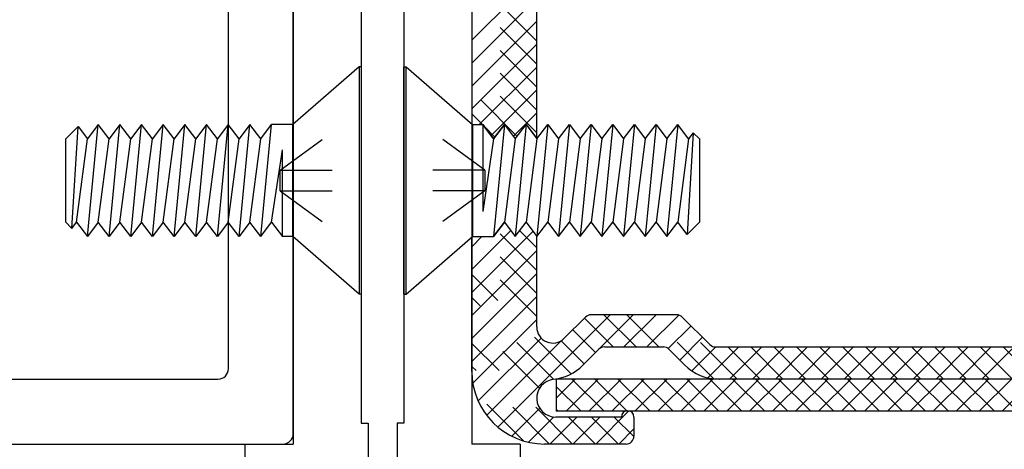
# Model space of a CAD drawing. Extents: x 289.4 to 342.7, y -10.7 to 60.7.
# Drawn here: x 293.2 to 295.1, y 45.2 to 46 of the extents above; entities that cross this region are included whole.
import ezdxf

# ---------------------------------------------------------------- set-up
doc = ezdxf.new("R2010")
doc.units = 0
doc.header["$MEASUREMENT"] = 0
doc.linetypes.add('DASHED', pattern=[0.2, 0.1, -0.1])
doc.layers.get('0').update_dxf_attribs({"linetype": 'CONTINUOUS'})
doc.layers.add('CK_LEVEL_1', color=7, linetype='CONTINUOUS')
doc.dimstyles.new('DIMSTYLE1', dxfattribs={"dimtxt": 0.125, "dimasz": 0.125, "dimexe": 0.125, "dimexo": 0.0625, "dimgap": 0.09, "dimtad": 0, "dimtih": 1, "dimtoh": 1, "dimdec": 4, "dimzin": 0, "dimdsep": 46, "dimtxsty": 'Standard', "dimcen": 0.09, "dimadec": 0, "dimazin": 0, "dimtfac": 1, "dimtdec": 4, "dimtofl": 0, "dimtmove": 2, "dimatfit": 3, "dimfxl": 1, "dimtolj": 1, "dimtzin": 0, "dimarcsym": 0})

# ---------------------------------------------------------------- blocks, each defined once
blk = doc.blocks.new('CKCOLL77010')
at = {"layer": 'CK_LEVEL_1', "color": 6, "linetype": 'Continuous'}
blk.add_line((58.6468, 34.4169), (58.6668, 34.4169), dxfattribs=at)
blk = doc.blocks.new('CKCOLL77011')
at = {"layer": 'CK_LEVEL_1', "color": 6, "linetype": 'Continuous'}
blk.add_line((58.6468, 34.2009), (58.6876, 34.2009), dxfattribs=at)
blk = doc.blocks.new('CKCOLL77012')
at = {"layer": 'CK_LEVEL_1', "color": 6, "linetype": 'Continuous'}
blk.add_line((59.0838, 34.3891), (59.0719, 34.401), dxfattribs=at)
blk = doc.blocks.new('CKCOLL77013')
at = {"layer": 'CK_LEVEL_1', "color": 6, "linetype": 'Continuous'}
blk.add_line((59.0838, 34.2287), (59.06, 34.2049), dxfattribs=at)
blk = doc.blocks.new('CKCOLL77014')
at = {"layer": 'CK_LEVEL_1', "color": 6, "linetype": 'Continuous'}
blk.add_line((59.0719, 34.401), (59.0629, 34.3891), dxfattribs=at)
blk = doc.blocks.new('CKCOLL77015')
at = {"layer": 'CK_LEVEL_1', "color": 6, "linetype": 'Continuous'}
blk.add_line((59.06, 34.2049), (59.0421, 34.2287), dxfattribs=at)
blk = doc.blocks.new('CKCOLL77016')
at = {"layer": 'CK_LEVEL_1', "color": 6, "linetype": 'Continuous'}
blk.add_line((59.0629, 34.3891), (59.0421, 34.4169), dxfattribs=at)
blk = doc.blocks.new('CKCOLL77017')
at = {"layer": 'CK_LEVEL_1', "color": 6, "linetype": 'Continuous'}
blk.add_line((59.0719, 34.401), (59.06, 34.2049), dxfattribs=at)
blk = doc.blocks.new('CKCOLL77018')
at = {"layer": 'CK_LEVEL_1', "color": 6, "linetype": 'Continuous'}
blk.add_line((59.0629, 34.3891), (59.0421, 34.2287), dxfattribs=at)
blk = doc.blocks.new('CKCOLL77019')
at = {"layer": 'CK_LEVEL_1', "color": 6, "linetype": 'Continuous'}
blk.add_line((58.7085, 34.2287), (58.6876, 34.2009), dxfattribs=at)
blk = doc.blocks.new('CKCOLL77020')
at = {"layer": 'CK_LEVEL_1', "color": 6, "linetype": 'Continuous'}
blk.add_line((58.7085, 34.4169), (58.6876, 34.3891), dxfattribs=at)
blk = doc.blocks.new('CKCOLL77021')
at = {"layer": 'CK_LEVEL_1', "color": 6, "linetype": 'Continuous'}
blk.add_line((58.6876, 34.3891), (58.6668, 34.4169), dxfattribs=at)
blk = doc.blocks.new('CKCOLL77022')
at = {"layer": 'CK_LEVEL_1', "color": 6, "linetype": 'Continuous'}
blk.add_line((58.7085, 34.4169), (58.6876, 34.2009), dxfattribs=at)
blk = doc.blocks.new('CKCOLL77023')
at = {"layer": 'CK_LEVEL_1', "color": 6, "linetype": 'Continuous'}
blk.add_line((58.6876, 34.3891), (58.6668, 34.2495), dxfattribs=at)
blk = doc.blocks.new('CKCOLL77024')
at = {"layer": 'CK_LEVEL_1', "color": 6, "linetype": 'Continuous'}
blk.add_line((58.6668, 34.4169), (58.6668, 34.2495), dxfattribs=at)
blk = doc.blocks.new('CKCOLL77025')
at = {"layer": 'CK_LEVEL_1', "color": 6, "linetype": 'Continuous'}
blk.add_line((58.7085, 34.2287), (58.7293, 34.2009), dxfattribs=at)
blk = doc.blocks.new('CKCOLL77026')
at = {"layer": 'CK_LEVEL_1', "color": 6, "linetype": 'Continuous'}
blk.add_line((58.7293, 34.2009), (58.7502, 34.2287), dxfattribs=at)
blk = doc.blocks.new('CKCOLL77027')
at = {"layer": 'CK_LEVEL_1', "color": 6, "linetype": 'Continuous'}
blk.add_line((58.7085, 34.4169), (58.7293, 34.3891), dxfattribs=at)
blk = doc.blocks.new('CKCOLL77028')
at = {"layer": 'CK_LEVEL_1', "color": 6, "linetype": 'Continuous'}
blk.add_line((58.7293, 34.3891), (58.7502, 34.4169), dxfattribs=at)
blk = doc.blocks.new('CKCOLL77029')
at = {"layer": 'CK_LEVEL_1', "color": 6, "linetype": 'Continuous'}
blk.add_line((58.7502, 34.4169), (58.7293, 34.2009), dxfattribs=at)
blk = doc.blocks.new('CKCOLL77030')
at = {"layer": 'CK_LEVEL_1', "color": 6, "linetype": 'Continuous'}
blk.add_line((58.7293, 34.3891), (58.7085, 34.2287), dxfattribs=at)
blk = doc.blocks.new('CKCOLL77031')
at = {"layer": 'CK_LEVEL_1', "color": 6, "linetype": 'Continuous'}
blk.add_line((58.7502, 34.2287), (58.771, 34.2009), dxfattribs=at)
blk = doc.blocks.new('CKCOLL77032')
at = {"layer": 'CK_LEVEL_1', "color": 6, "linetype": 'Continuous'}
blk.add_line((58.771, 34.2009), (58.7919, 34.2287), dxfattribs=at)
blk = doc.blocks.new('CKCOLL77033')
at = {"layer": 'CK_LEVEL_1', "color": 6, "linetype": 'Continuous'}
blk.add_line((58.7502, 34.4169), (58.771, 34.3891), dxfattribs=at)
blk = doc.blocks.new('CKCOLL77034')
at = {"layer": 'CK_LEVEL_1', "color": 6, "linetype": 'Continuous'}
blk.add_line((58.771, 34.3891), (58.7919, 34.4169), dxfattribs=at)
blk = doc.blocks.new('CKCOLL77035')
at = {"layer": 'CK_LEVEL_1', "color": 6, "linetype": 'Continuous'}
blk.add_line((58.7919, 34.4169), (58.771, 34.2009), dxfattribs=at)
blk = doc.blocks.new('CKCOLL77036')
at = {"layer": 'CK_LEVEL_1', "color": 6, "linetype": 'Continuous'}
blk.add_line((58.771, 34.3891), (58.7502, 34.2287), dxfattribs=at)
blk = doc.blocks.new('CKCOLL77037')
at = {"layer": 'CK_LEVEL_1', "color": 6, "linetype": 'Continuous'}
blk.add_line((58.7919, 34.2287), (58.8127, 34.2009), dxfattribs=at)
blk = doc.blocks.new('CKCOLL77038')
at = {"layer": 'CK_LEVEL_1', "color": 6, "linetype": 'Continuous'}
blk.add_line((58.8127, 34.2009), (58.8336, 34.2287), dxfattribs=at)
blk = doc.blocks.new('CKCOLL77039')
at = {"layer": 'CK_LEVEL_1', "color": 6, "linetype": 'Continuous'}
blk.add_line((58.7919, 34.4169), (58.8127, 34.3891), dxfattribs=at)
blk = doc.blocks.new('CKCOLL77040')
at = {"layer": 'CK_LEVEL_1', "color": 6, "linetype": 'Continuous'}
blk.add_line((58.8127, 34.3891), (58.8336, 34.4169), dxfattribs=at)
blk = doc.blocks.new('CKCOLL77041')
at = {"layer": 'CK_LEVEL_1', "color": 6, "linetype": 'Continuous'}
blk.add_line((58.8336, 34.4169), (58.8127, 34.2009), dxfattribs=at)
blk = doc.blocks.new('CKCOLL77042')
at = {"layer": 'CK_LEVEL_1', "color": 6, "linetype": 'Continuous'}
blk.add_line((58.8127, 34.3891), (58.7919, 34.2287), dxfattribs=at)
blk = doc.blocks.new('CKCOLL77043')
at = {"layer": 'CK_LEVEL_1', "color": 6, "linetype": 'Continuous'}
blk.add_line((58.8336, 34.2287), (58.8544, 34.2009), dxfattribs=at)
blk = doc.blocks.new('CKCOLL77044')
at = {"layer": 'CK_LEVEL_1', "color": 6, "linetype": 'Continuous'}
blk.add_line((58.8544, 34.2009), (58.8753, 34.2287), dxfattribs=at)
blk = doc.blocks.new('CKCOLL77045')
at = {"layer": 'CK_LEVEL_1', "color": 6, "linetype": 'Continuous'}
blk.add_line((58.8336, 34.4169), (58.8544, 34.3891), dxfattribs=at)
blk = doc.blocks.new('CKCOLL77046')
at = {"layer": 'CK_LEVEL_1', "color": 6, "linetype": 'Continuous'}
blk.add_line((58.8544, 34.3891), (58.8753, 34.4169), dxfattribs=at)
blk = doc.blocks.new('CKCOLL77047')
at = {"layer": 'CK_LEVEL_1', "color": 6, "linetype": 'Continuous'}
blk.add_line((58.8753, 34.4169), (58.8544, 34.2009), dxfattribs=at)
blk = doc.blocks.new('CKCOLL77048')
at = {"layer": 'CK_LEVEL_1', "color": 6, "linetype": 'Continuous'}
blk.add_line((58.8544, 34.3891), (58.8336, 34.2287), dxfattribs=at)
blk = doc.blocks.new('CKCOLL77049')
at = {"layer": 'CK_LEVEL_1', "color": 6, "linetype": 'Continuous'}
blk.add_line((58.8753, 34.2287), (58.8961, 34.2009), dxfattribs=at)
blk = doc.blocks.new('CKCOLL77050')
at = {"layer": 'CK_LEVEL_1', "color": 6, "linetype": 'Continuous'}
blk.add_line((58.8961, 34.2009), (58.917, 34.2287), dxfattribs=at)
blk = doc.blocks.new('CKCOLL77051')
at = {"layer": 'CK_LEVEL_1', "color": 6, "linetype": 'Continuous'}
blk.add_line((58.8753, 34.4169), (58.8961, 34.3891), dxfattribs=at)
blk = doc.blocks.new('CKCOLL77052')
at = {"layer": 'CK_LEVEL_1', "color": 6, "linetype": 'Continuous'}
blk.add_line((58.8961, 34.3891), (58.917, 34.4169), dxfattribs=at)
blk = doc.blocks.new('CKCOLL77053')
at = {"layer": 'CK_LEVEL_1', "color": 6, "linetype": 'Continuous'}
blk.add_line((58.917, 34.4169), (58.8961, 34.2009), dxfattribs=at)
blk = doc.blocks.new('CKCOLL77054')
at = {"layer": 'CK_LEVEL_1', "color": 6, "linetype": 'Continuous'}
blk.add_line((58.8961, 34.3891), (58.8753, 34.2287), dxfattribs=at)
blk = doc.blocks.new('CKCOLL77055')
at = {"layer": 'CK_LEVEL_1', "color": 6, "linetype": 'Continuous'}
blk.add_line((58.917, 34.2287), (58.9378, 34.2009), dxfattribs=at)
blk = doc.blocks.new('CKCOLL77056')
at = {"layer": 'CK_LEVEL_1', "color": 6, "linetype": 'Continuous'}
blk.add_line((58.9378, 34.2009), (58.9587, 34.2287), dxfattribs=at)
blk = doc.blocks.new('CKCOLL77057')
at = {"layer": 'CK_LEVEL_1', "color": 6, "linetype": 'Continuous'}
blk.add_line((58.917, 34.4169), (58.9378, 34.3891), dxfattribs=at)
blk = doc.blocks.new('CKCOLL77058')
at = {"layer": 'CK_LEVEL_1', "color": 6, "linetype": 'Continuous'}
blk.add_line((58.9378, 34.3891), (58.9587, 34.4169), dxfattribs=at)
blk = doc.blocks.new('CKCOLL77059')
at = {"layer": 'CK_LEVEL_1', "color": 6, "linetype": 'Continuous'}
blk.add_line((58.9587, 34.4169), (58.9378, 34.2009), dxfattribs=at)
blk = doc.blocks.new('CKCOLL77060')
at = {"layer": 'CK_LEVEL_1', "color": 6, "linetype": 'Continuous'}
blk.add_line((58.9378, 34.3891), (58.917, 34.2287), dxfattribs=at)
blk = doc.blocks.new('CKCOLL77061')
at = {"layer": 'CK_LEVEL_1', "color": 6, "linetype": 'Continuous'}
blk.add_line((58.9587, 34.2287), (58.9795, 34.2009), dxfattribs=at)
blk = doc.blocks.new('CKCOLL77062')
at = {"layer": 'CK_LEVEL_1', "color": 6, "linetype": 'Continuous'}
blk.add_line((58.9795, 34.2009), (59.0004, 34.2287), dxfattribs=at)
blk = doc.blocks.new('CKCOLL77063')
at = {"layer": 'CK_LEVEL_1', "color": 6, "linetype": 'Continuous'}
blk.add_line((58.9587, 34.4169), (58.9795, 34.3891), dxfattribs=at)
blk = doc.blocks.new('CKCOLL77064')
at = {"layer": 'CK_LEVEL_1', "color": 6, "linetype": 'Continuous'}
blk.add_line((58.9795, 34.3891), (59.0004, 34.4169), dxfattribs=at)
blk = doc.blocks.new('CKCOLL77065')
at = {"layer": 'CK_LEVEL_1', "color": 6, "linetype": 'Continuous'}
blk.add_line((59.0004, 34.4169), (58.9795, 34.2009), dxfattribs=at)
blk = doc.blocks.new('CKCOLL77066')
at = {"layer": 'CK_LEVEL_1', "color": 6, "linetype": 'Continuous'}
blk.add_line((58.9795, 34.3891), (58.9587, 34.2287), dxfattribs=at)
blk = doc.blocks.new('CKCOLL77067')
at = {"layer": 'CK_LEVEL_1', "color": 6, "linetype": 'Continuous'}
blk.add_line((59.0004, 34.2287), (59.0212, 34.2009), dxfattribs=at)
blk = doc.blocks.new('CKCOLL77068')
at = {"layer": 'CK_LEVEL_1', "color": 6, "linetype": 'Continuous'}
blk.add_line((59.0212, 34.2009), (59.0421, 34.2287), dxfattribs=at)
blk = doc.blocks.new('CKCOLL77069')
at = {"layer": 'CK_LEVEL_1', "color": 6, "linetype": 'Continuous'}
blk.add_line((59.0004, 34.4169), (59.0212, 34.3891), dxfattribs=at)
blk = doc.blocks.new('CKCOLL77070')
at = {"layer": 'CK_LEVEL_1', "color": 6, "linetype": 'Continuous'}
blk.add_line((59.0212, 34.3891), (59.0421, 34.4169), dxfattribs=at)
blk = doc.blocks.new('CKCOLL77071')
at = {"layer": 'CK_LEVEL_1', "color": 6, "linetype": 'Continuous'}
blk.add_line((59.0421, 34.4169), (59.0212, 34.2009), dxfattribs=at)
blk = doc.blocks.new('CKCOLL77072')
at = {"layer": 'CK_LEVEL_1', "color": 6, "linetype": 'Continuous'}
blk.add_line((59.0212, 34.3891), (59.0004, 34.2287), dxfattribs=at)
blk = doc.blocks.new('CKCOLL77073')
at = {"layer": 'CK_LEVEL_1', "color": 6, "linetype": 'Continuous'}
blk.add_line((59.0838, 34.3891), (59.0838, 34.2287), dxfattribs=at)
blk = doc.blocks.new('CKCOLL77074')
at = {"layer": 'CK_LEVEL_1', "color": 6, "linetype": 'DASHED'}
blk.add_line((58.6708, 34.329), (58.5148, 34.4429), dxfattribs=at)
blk = doc.blocks.new('CKCOLL77075')
at = {"layer": 'CK_LEVEL_1', "color": 6, "linetype": 'DASHED'}
blk.add_line((58.6708, 34.2888), (58.5148, 34.1749), dxfattribs=at)
blk = doc.blocks.new('CKCOLL77076')
at = {"layer": 'CK_LEVEL_1', "color": 6, "linetype": 'DASHED'}
blk.add_line((58.6708, 34.2888), (58.5148, 34.2888), dxfattribs=at)
blk = doc.blocks.new('CKCOLL77077')
at = {"layer": 'CK_LEVEL_1', "color": 6, "linetype": 'DASHED'}
blk.add_line((58.6708, 34.329), (58.6708, 34.2888), dxfattribs=at)
blk = doc.blocks.new('CKCOLL77078')
at = {"layer": 'CK_LEVEL_1', "color": 6, "linetype": 'DASHED'}
blk.add_line((58.6708, 34.329), (58.5148, 34.329), dxfattribs=at)
blk = doc.blocks.new('CKCOLL77079')
at = {"layer": 'CK_LEVEL_1', "color": 6, "linetype": 'Continuous'}
blk.add_line((58.5148, 34.0899), (58.5148, 34.5279), dxfattribs=at)
blk = doc.blocks.new('CKCOLL77080')
at = {"layer": 'CK_LEVEL_1', "color": 6, "linetype": 'Continuous'}
blk.add_line((58.6468, 34.2009), (58.6468, 34.4169), dxfattribs=at)
blk = doc.blocks.new('CKCOLL77081')
at = {"layer": 'CK_LEVEL_1', "color": 6, "linetype": 'Continuous'}
blk.add_line((58.5191, 34.0899), (58.5191, 34.5279), dxfattribs=at)
blk = doc.blocks.new('CKCOLL77082')
at = {"layer": 'CK_LEVEL_1', "color": 6, "linetype": 'Continuous'}
blk.add_line((58.5148, 34.0899), (58.5191, 34.0899), dxfattribs=at)
blk = doc.blocks.new('CKCOLL77083')
at = {"layer": 'CK_LEVEL_1', "color": 6, "linetype": 'Continuous'}
blk.add_line((58.5148, 34.5279), (58.5191, 34.5279), dxfattribs=at)
blk = doc.blocks.new('CKCOLL77084')
at = {"layer": 'CK_LEVEL_1', "color": 6, "linetype": 'Continuous'}
blk.add_line((58.5191, 34.0899), (58.6468, 34.2009), dxfattribs=at)
blk = doc.blocks.new('CKCOLL77085')
at = {"layer": 'CK_LEVEL_1', "color": 6, "linetype": 'Continuous'}
blk.add_line((58.5191, 34.5279), (58.6468, 34.4169), dxfattribs=at)
blk = doc.blocks.new('CKCOLL77086')
at = {"layer": 'CK_LEVEL_1', "color": 6, "linetype": 'Continuous'}
blk.add_line((58.6468, 34.4169), (58.6468, 34.2009), dxfattribs=at)
blk = doc.blocks.new('CKCOLL77087')
at = {"layer": 'CK_LEVEL_1', "color": 6, "linetype": 'Continuous'}
blk.add_line((58.3008, 34.2009), (58.2808, 34.2009), dxfattribs=at)
blk = doc.blocks.new('CKCOLL77088')
at = {"layer": 'CK_LEVEL_1', "color": 6, "linetype": 'Continuous'}
blk.add_line((58.3008, 34.4169), (58.2599, 34.4169), dxfattribs=at)
blk = doc.blocks.new('CKCOLL77089')
at = {"layer": 'CK_LEVEL_1', "color": 6, "linetype": 'Continuous'}
blk.add_line((57.8638, 34.2287), (57.8756, 34.2168), dxfattribs=at)
blk = doc.blocks.new('CKCOLL77090')
at = {"layer": 'CK_LEVEL_1', "color": 6, "linetype": 'Continuous'}
blk.add_line((57.8638, 34.3891), (57.8875, 34.4128), dxfattribs=at)
blk = doc.blocks.new('CKCOLL77091')
at = {"layer": 'CK_LEVEL_1', "color": 6, "linetype": 'Continuous'}
blk.add_line((57.8756, 34.2168), (57.8846, 34.2287), dxfattribs=at)
blk = doc.blocks.new('CKCOLL77092')
at = {"layer": 'CK_LEVEL_1', "color": 6, "linetype": 'Continuous'}
blk.add_line((57.8875, 34.4128), (57.9055, 34.3891), dxfattribs=at)
blk = doc.blocks.new('CKCOLL77093')
at = {"layer": 'CK_LEVEL_1', "color": 6, "linetype": 'Continuous'}
blk.add_line((57.8846, 34.2287), (57.9055, 34.2009), dxfattribs=at)
blk = doc.blocks.new('CKCOLL77094')
at = {"layer": 'CK_LEVEL_1', "color": 6, "linetype": 'Continuous'}
blk.add_line((57.8756, 34.2168), (57.8875, 34.4128), dxfattribs=at)
blk = doc.blocks.new('CKCOLL77095')
at = {"layer": 'CK_LEVEL_1', "color": 6, "linetype": 'Continuous'}
blk.add_line((57.8846, 34.2287), (57.9055, 34.3891), dxfattribs=at)
blk = doc.blocks.new('CKCOLL77096')
at = {"layer": 'CK_LEVEL_1', "color": 6, "linetype": 'Continuous'}
blk.add_line((58.2391, 34.3891), (58.2599, 34.4169), dxfattribs=at)
blk = doc.blocks.new('CKCOLL77097')
at = {"layer": 'CK_LEVEL_1', "color": 6, "linetype": 'Continuous'}
blk.add_line((58.2391, 34.2009), (58.2599, 34.2287), dxfattribs=at)
blk = doc.blocks.new('CKCOLL77098')
at = {"layer": 'CK_LEVEL_1', "color": 6, "linetype": 'Continuous'}
blk.add_line((58.2599, 34.2287), (58.2808, 34.2009), dxfattribs=at)
blk = doc.blocks.new('CKCOLL77099')
at = {"layer": 'CK_LEVEL_1', "color": 6, "linetype": 'Continuous'}
blk.add_line((58.2391, 34.2009), (58.2599, 34.4169), dxfattribs=at)
blk = doc.blocks.new('CKCOLL77100')
at = {"layer": 'CK_LEVEL_1', "color": 6, "linetype": 'Continuous'}
blk.add_line((58.2599, 34.2287), (58.2808, 34.3682), dxfattribs=at)
blk = doc.blocks.new('CKCOLL77101')
at = {"layer": 'CK_LEVEL_1', "color": 6, "linetype": 'Continuous'}
blk.add_line((58.2808, 34.2009), (58.2808, 34.3682), dxfattribs=at)
blk = doc.blocks.new('CKCOLL77102')
at = {"layer": 'CK_LEVEL_1', "color": 6, "linetype": 'Continuous'}
blk.add_line((58.2391, 34.3891), (58.2182, 34.4169), dxfattribs=at)
blk = doc.blocks.new('CKCOLL77103')
at = {"layer": 'CK_LEVEL_1', "color": 6, "linetype": 'Continuous'}
blk.add_line((58.2182, 34.4169), (58.1974, 34.3891), dxfattribs=at)
blk = doc.blocks.new('CKCOLL77104')
at = {"layer": 'CK_LEVEL_1', "color": 6, "linetype": 'Continuous'}
blk.add_line((58.2391, 34.2009), (58.2182, 34.2287), dxfattribs=at)
blk = doc.blocks.new('CKCOLL77105')
at = {"layer": 'CK_LEVEL_1', "color": 6, "linetype": 'Continuous'}
blk.add_line((58.2182, 34.2287), (58.1974, 34.2009), dxfattribs=at)
blk = doc.blocks.new('CKCOLL77106')
at = {"layer": 'CK_LEVEL_1', "color": 6, "linetype": 'Continuous'}
blk.add_line((58.1974, 34.2009), (58.2182, 34.4169), dxfattribs=at)
blk = doc.blocks.new('CKCOLL77107')
at = {"layer": 'CK_LEVEL_1', "color": 6, "linetype": 'Continuous'}
blk.add_line((58.2182, 34.2287), (58.2391, 34.3891), dxfattribs=at)
blk = doc.blocks.new('CKCOLL77108')
at = {"layer": 'CK_LEVEL_1', "color": 6, "linetype": 'Continuous'}
blk.add_line((58.1974, 34.3891), (58.1765, 34.4169), dxfattribs=at)
blk = doc.blocks.new('CKCOLL77109')
at = {"layer": 'CK_LEVEL_1', "color": 6, "linetype": 'Continuous'}
blk.add_line((58.1765, 34.4169), (58.1557, 34.3891), dxfattribs=at)
blk = doc.blocks.new('CKCOLL77110')
at = {"layer": 'CK_LEVEL_1', "color": 6, "linetype": 'Continuous'}
blk.add_line((58.1974, 34.2009), (58.1765, 34.2287), dxfattribs=at)
blk = doc.blocks.new('CKCOLL77111')
at = {"layer": 'CK_LEVEL_1', "color": 6, "linetype": 'Continuous'}
blk.add_line((58.1765, 34.2287), (58.1557, 34.2009), dxfattribs=at)
blk = doc.blocks.new('CKCOLL77112')
at = {"layer": 'CK_LEVEL_1', "color": 6, "linetype": 'Continuous'}
blk.add_line((58.1557, 34.2009), (58.1765, 34.4169), dxfattribs=at)
blk = doc.blocks.new('CKCOLL77113')
at = {"layer": 'CK_LEVEL_1', "color": 6, "linetype": 'Continuous'}
blk.add_line((58.1765, 34.2287), (58.1974, 34.3891), dxfattribs=at)
blk = doc.blocks.new('CKCOLL77114')
at = {"layer": 'CK_LEVEL_1', "color": 6, "linetype": 'Continuous'}
blk.add_line((58.1557, 34.3891), (58.1348, 34.4169), dxfattribs=at)
blk = doc.blocks.new('CKCOLL77115')
at = {"layer": 'CK_LEVEL_1', "color": 6, "linetype": 'Continuous'}
blk.add_line((58.1348, 34.4169), (58.114, 34.3891), dxfattribs=at)
blk = doc.blocks.new('CKCOLL77116')
at = {"layer": 'CK_LEVEL_1', "color": 6, "linetype": 'Continuous'}
blk.add_line((58.1557, 34.2009), (58.1348, 34.2287), dxfattribs=at)
blk = doc.blocks.new('CKCOLL77117')
at = {"layer": 'CK_LEVEL_1', "color": 6, "linetype": 'Continuous'}
blk.add_line((58.1348, 34.2287), (58.114, 34.2009), dxfattribs=at)
blk = doc.blocks.new('CKCOLL77118')
at = {"layer": 'CK_LEVEL_1', "color": 6, "linetype": 'Continuous'}
blk.add_line((58.114, 34.2009), (58.1348, 34.4169), dxfattribs=at)
blk = doc.blocks.new('CKCOLL77119')
at = {"layer": 'CK_LEVEL_1', "color": 6, "linetype": 'Continuous'}
blk.add_line((58.1348, 34.2287), (58.1557, 34.3891), dxfattribs=at)
blk = doc.blocks.new('CKCOLL77120')
at = {"layer": 'CK_LEVEL_1', "color": 6, "linetype": 'Continuous'}
blk.add_line((58.114, 34.3891), (58.0931, 34.4169), dxfattribs=at)
blk = doc.blocks.new('CKCOLL77121')
at = {"layer": 'CK_LEVEL_1', "color": 6, "linetype": 'Continuous'}
blk.add_line((58.0931, 34.4169), (58.0723, 34.3891), dxfattribs=at)
blk = doc.blocks.new('CKCOLL77122')
at = {"layer": 'CK_LEVEL_1', "color": 6, "linetype": 'Continuous'}
blk.add_line((58.114, 34.2009), (58.0931, 34.2287), dxfattribs=at)
blk = doc.blocks.new('CKCOLL77123')
at = {"layer": 'CK_LEVEL_1', "color": 6, "linetype": 'Continuous'}
blk.add_line((58.0931, 34.2287), (58.0723, 34.2009), dxfattribs=at)
blk = doc.blocks.new('CKCOLL77124')
at = {"layer": 'CK_LEVEL_1', "color": 6, "linetype": 'Continuous'}
blk.add_line((58.0723, 34.2009), (58.0931, 34.4169), dxfattribs=at)
blk = doc.blocks.new('CKCOLL77125')
at = {"layer": 'CK_LEVEL_1', "color": 6, "linetype": 'Continuous'}
blk.add_line((58.0931, 34.2287), (58.114, 34.3891), dxfattribs=at)
blk = doc.blocks.new('CKCOLL77126')
at = {"layer": 'CK_LEVEL_1', "color": 6, "linetype": 'Continuous'}
blk.add_line((58.0723, 34.3891), (58.0514, 34.4169), dxfattribs=at)
blk = doc.blocks.new('CKCOLL77127')
at = {"layer": 'CK_LEVEL_1', "color": 6, "linetype": 'Continuous'}
blk.add_line((58.0514, 34.4169), (58.0306, 34.3891), dxfattribs=at)
blk = doc.blocks.new('CKCOLL77128')
at = {"layer": 'CK_LEVEL_1', "color": 6, "linetype": 'Continuous'}
blk.add_line((58.0723, 34.2009), (58.0514, 34.2287), dxfattribs=at)
blk = doc.blocks.new('CKCOLL77129')
at = {"layer": 'CK_LEVEL_1', "color": 6, "linetype": 'Continuous'}
blk.add_line((58.0514, 34.2287), (58.0306, 34.2009), dxfattribs=at)
blk = doc.blocks.new('CKCOLL77130')
at = {"layer": 'CK_LEVEL_1', "color": 6, "linetype": 'Continuous'}
blk.add_line((58.0306, 34.2009), (58.0514, 34.4169), dxfattribs=at)
blk = doc.blocks.new('CKCOLL77131')
at = {"layer": 'CK_LEVEL_1', "color": 6, "linetype": 'Continuous'}
blk.add_line((58.0514, 34.2287), (58.0723, 34.3891), dxfattribs=at)
blk = doc.blocks.new('CKCOLL77132')
at = {"layer": 'CK_LEVEL_1', "color": 6, "linetype": 'Continuous'}
blk.add_line((58.0306, 34.3891), (58.0097, 34.4169), dxfattribs=at)
blk = doc.blocks.new('CKCOLL77133')
at = {"layer": 'CK_LEVEL_1', "color": 6, "linetype": 'Continuous'}
blk.add_line((58.0097, 34.4169), (57.9889, 34.3891), dxfattribs=at)
blk = doc.blocks.new('CKCOLL77134')
at = {"layer": 'CK_LEVEL_1', "color": 6, "linetype": 'Continuous'}
blk.add_line((58.0306, 34.2009), (58.0097, 34.2287), dxfattribs=at)
blk = doc.blocks.new('CKCOLL77135')
at = {"layer": 'CK_LEVEL_1', "color": 6, "linetype": 'Continuous'}
blk.add_line((58.0097, 34.2287), (57.9889, 34.2009), dxfattribs=at)
blk = doc.blocks.new('CKCOLL77136')
at = {"layer": 'CK_LEVEL_1', "color": 6, "linetype": 'Continuous'}
blk.add_line((57.9889, 34.2009), (58.0097, 34.4169), dxfattribs=at)
blk = doc.blocks.new('CKCOLL77137')
at = {"layer": 'CK_LEVEL_1', "color": 6, "linetype": 'Continuous'}
blk.add_line((58.0097, 34.2287), (58.0306, 34.3891), dxfattribs=at)
blk = doc.blocks.new('CKCOLL77138')
at = {"layer": 'CK_LEVEL_1', "color": 6, "linetype": 'Continuous'}
blk.add_line((57.9889, 34.3891), (57.968, 34.4169), dxfattribs=at)
blk = doc.blocks.new('CKCOLL77139')
at = {"layer": 'CK_LEVEL_1', "color": 6, "linetype": 'Continuous'}
blk.add_line((57.968, 34.4169), (57.9472, 34.3891), dxfattribs=at)
blk = doc.blocks.new('CKCOLL77140')
at = {"layer": 'CK_LEVEL_1', "color": 6, "linetype": 'Continuous'}
blk.add_line((57.9889, 34.2009), (57.968, 34.2287), dxfattribs=at)
blk = doc.blocks.new('CKCOLL77141')
at = {"layer": 'CK_LEVEL_1', "color": 6, "linetype": 'Continuous'}
blk.add_line((57.968, 34.2287), (57.9472, 34.2009), dxfattribs=at)
blk = doc.blocks.new('CKCOLL77142')
at = {"layer": 'CK_LEVEL_1', "color": 6, "linetype": 'Continuous'}
blk.add_line((57.9472, 34.2009), (57.968, 34.4169), dxfattribs=at)
blk = doc.blocks.new('CKCOLL77143')
at = {"layer": 'CK_LEVEL_1', "color": 6, "linetype": 'Continuous'}
blk.add_line((57.968, 34.2287), (57.9889, 34.3891), dxfattribs=at)
blk = doc.blocks.new('CKCOLL77144')
at = {"layer": 'CK_LEVEL_1', "color": 6, "linetype": 'Continuous'}
blk.add_line((57.9472, 34.3891), (57.9263, 34.4169), dxfattribs=at)
blk = doc.blocks.new('CKCOLL77145')
at = {"layer": 'CK_LEVEL_1', "color": 6, "linetype": 'Continuous'}
blk.add_line((57.9263, 34.4169), (57.9055, 34.3891), dxfattribs=at)
blk = doc.blocks.new('CKCOLL77146')
at = {"layer": 'CK_LEVEL_1', "color": 6, "linetype": 'Continuous'}
blk.add_line((57.9472, 34.2009), (57.9263, 34.2287), dxfattribs=at)
blk = doc.blocks.new('CKCOLL77147')
at = {"layer": 'CK_LEVEL_1', "color": 6, "linetype": 'Continuous'}
blk.add_line((57.9263, 34.2287), (57.9055, 34.2009), dxfattribs=at)
blk = doc.blocks.new('CKCOLL77148')
at = {"layer": 'CK_LEVEL_1', "color": 6, "linetype": 'Continuous'}
blk.add_line((57.9055, 34.2009), (57.9263, 34.4169), dxfattribs=at)
blk = doc.blocks.new('CKCOLL77149')
at = {"layer": 'CK_LEVEL_1', "color": 6, "linetype": 'Continuous'}
blk.add_line((57.9263, 34.2287), (57.9472, 34.3891), dxfattribs=at)
blk = doc.blocks.new('CKCOLL77150')
at = {"layer": 'CK_LEVEL_1', "color": 6, "linetype": 'Continuous'}
blk.add_line((57.8638, 34.2287), (57.8638, 34.3891), dxfattribs=at)
blk = doc.blocks.new('CKCOLL77151')
at = {"layer": 'CK_LEVEL_1', "color": 6, "linetype": 'DASHED'}
blk.add_line((58.2768, 34.2888), (58.4328, 34.1749), dxfattribs=at)
blk = doc.blocks.new('CKCOLL77152')
at = {"layer": 'CK_LEVEL_1', "color": 6, "linetype": 'DASHED'}
blk.add_line((58.2768, 34.329), (58.4328, 34.4429), dxfattribs=at)
blk = doc.blocks.new('CKCOLL77153')
at = {"layer": 'CK_LEVEL_1', "color": 6, "linetype": 'DASHED'}
blk.add_line((58.2768, 34.329), (58.4328, 34.329), dxfattribs=at)
blk = doc.blocks.new('CKCOLL77154')
at = {"layer": 'CK_LEVEL_1', "color": 6, "linetype": 'DASHED'}
blk.add_line((58.2768, 34.2888), (58.2768, 34.329), dxfattribs=at)
blk = doc.blocks.new('CKCOLL77155')
at = {"layer": 'CK_LEVEL_1', "color": 6, "linetype": 'DASHED'}
blk.add_line((58.2768, 34.2888), (58.4328, 34.2888), dxfattribs=at)
blk = doc.blocks.new('CKCOLL77156')
at = {"layer": 'CK_LEVEL_1', "color": 6, "linetype": 'Continuous'}
blk.add_line((58.4328, 34.5279), (58.4328, 34.0899), dxfattribs=at)
blk = doc.blocks.new('CKCOLL77157')
at = {"layer": 'CK_LEVEL_1', "color": 6, "linetype": 'Continuous'}
blk.add_line((58.3008, 34.4169), (58.3008, 34.2009), dxfattribs=at)
blk = doc.blocks.new('CKCOLL77158')
at = {"layer": 'CK_LEVEL_1', "color": 6, "linetype": 'Continuous'}
blk.add_line((58.4285, 34.5279), (58.4285, 34.0899), dxfattribs=at)
blk = doc.blocks.new('CKCOLL77159')
at = {"layer": 'CK_LEVEL_1', "color": 6, "linetype": 'Continuous'}
blk.add_line((58.4328, 34.5279), (58.4285, 34.5279), dxfattribs=at)
blk = doc.blocks.new('CKCOLL77160')
at = {"layer": 'CK_LEVEL_1', "color": 6, "linetype": 'Continuous'}
blk.add_line((58.4328, 34.0899), (58.4285, 34.0899), dxfattribs=at)
blk = doc.blocks.new('CKCOLL77161')
at = {"layer": 'CK_LEVEL_1', "color": 6, "linetype": 'Continuous'}
blk.add_line((58.4285, 34.5279), (58.3008, 34.4169), dxfattribs=at)
blk = doc.blocks.new('CKCOLL77162')
at = {"layer": 'CK_LEVEL_1', "color": 6, "linetype": 'Continuous'}
blk.add_line((58.4285, 34.0899), (58.3008, 34.2009), dxfattribs=at)
blk = doc.blocks.new('CKCOLL77163')
at = {"layer": 'CK_LEVEL_1', "color": 6, "linetype": 'Continuous'}
blk.add_line((58.3008, 34.2009), (58.3008, 34.4169), dxfattribs=at)
blk = doc.blocks.new('*D9198')
at = {"layer": 'CK_LEVEL_1', "color": 0, "linetype": 'Continuous', "lineweight": -2, "transparency": 16777216}
for p, q in [((293.7726, 45.1325), (293.7726, 44.1631)), ((294.1163, 45.1325), (294.1163, 44.1631)), ((293.6476, 44.2881), (293.5226, 44.2881)), ((294.2413, 44.2881), (294.3663, 44.2881))]:
    blk.add_line(p, q, dxfattribs=at)
at = {"layer": 'CK_LEVEL_1', "color": 0, "linetype": 'Continuous', "transparency": 16777216}
for points in [[(293.6476, 44.309), (293.6476, 44.2673), (293.7726, 44.2881)], [(294.2413, 44.309), (294.2413, 44.2673), (294.1163, 44.2881)]]:
    blk.add_solid(points, dxfattribs=at)
at = {"layer": 'CK_LEVEL_1', "color": 0, "linetype": 'Continuous', "transparency": 16777216, "insert": (293.295, 44.3006), "char_height": 0.125, "attachment_point": 5}
blk.add_mtext('\\A1;11/32"', dxfattribs=at)
blk = doc.blocks.new('*X4324')
at = {"layer": 'CK_LEVEL_1', "color": 221, "linetype": 'Continuous'}
for p, q in [((58.8082, 33.8897), (58.8448, 33.9264)), ((58.827, 33.8644), (58.889, 33.9264)), ((58.8712, 33.8644), (58.9332, 33.9264)), ((58.9154, 33.8644), (58.9774, 33.9264)), ((58.9596, 33.8644), (59.0216, 33.9264)), ((59.0038, 33.8644), (59.0658, 33.9264)), ((59.048, 33.8644), (59.11, 33.9264)), ((59.0922, 33.8644), (59.1542, 33.9264)), ((59.1364, 33.8644), (59.1984, 33.9264)), ((59.1806, 33.8644), (59.2426, 33.9264)), ((59.2248, 33.8644), (59.2868, 33.9264)), ((59.269, 33.8644), (59.331, 33.9264)), ((59.3132, 33.8644), (59.3752, 33.9264)), ((59.3574, 33.8644), (59.4193, 33.9264)), ((59.4015, 33.8644), (59.4635, 33.9264)), ((59.4457, 33.8644), (59.5077, 33.9264)), ((59.4899, 33.8644), (59.5519, 33.9264)), ((59.5341, 33.8644), (59.5961, 33.9264)), ((59.5783, 33.8644), (59.6403, 33.9264)), ((59.6225, 33.8644), (59.6845, 33.9264)), ((59.6667, 33.8644), (59.7287, 33.9264))]:
    blk.add_line(p, q, dxfattribs=at)
at = {"layer": 'CK_LEVEL_1', "color": 221, "linetype": 'DASHED'}
for p, q in [((58.9005, 33.8644), (58.8385, 33.9264)), ((58.9447, 33.8644), (58.8827, 33.9264)), ((58.9889, 33.8644), (58.9269, 33.9264)), ((59.0331, 33.8644), (58.9711, 33.9264)), ((59.0773, 33.8644), (59.0153, 33.9264)), ((59.1215, 33.8644), (59.0595, 33.9264)), ((59.1657, 33.8644), (59.1037, 33.9264)), ((59.2099, 33.8644), (59.1478, 33.9264)), ((59.254, 33.8644), (59.192, 33.9264)), ((59.2982, 33.8644), (59.2362, 33.9264)), ((59.3424, 33.8644), (59.2804, 33.9264)), ((59.3866, 33.8644), (59.3246, 33.9264)), ((59.4308, 33.8644), (59.3688, 33.9264)), ((59.475, 33.8644), (59.413, 33.9264)), ((59.5192, 33.8644), (59.4572, 33.9264)), ((59.5634, 33.8644), (59.5014, 33.9264)), ((59.6076, 33.8644), (59.5456, 33.9264)), ((59.6518, 33.8644), (59.5898, 33.9264)), ((59.696, 33.8644), (59.634, 33.9264)), ((58.8563, 33.8644), (58.8082, 33.9125)), ((58.8121, 33.8644), (58.8082, 33.8683))]:
    blk.add_line(p, q, dxfattribs=at)
blk = doc.blocks.new('*D9200')
at = {"layer": 'CK_LEVEL_1', "color": 0, "linetype": 'Continuous', "lineweight": -2, "transparency": 16777216}
for p, q in [((291.7726, 45.1635), (291.7726, 43.8712)), ((293.7726, 45.1325), (293.7726, 43.8712)), ((291.8976, 43.9962), (292.5992, 43.9962)), ((293.6476, 43.9962), (292.9459, 43.9962))]:
    blk.add_line(p, q, dxfattribs=at)
at = {"layer": 'CK_LEVEL_1', "color": 0, "linetype": 'Continuous', "transparency": 16777216}
for points in [[(291.8976, 44.017), (291.8976, 43.9754), (291.7726, 43.9962)], [(293.6476, 44.017), (293.6476, 43.9754), (293.7726, 43.9962)]]:
    blk.add_solid(points, dxfattribs=at)
at = {"layer": 'CK_LEVEL_1', "color": 0, "linetype": 'Continuous', "transparency": 16777216, "insert": (292.7726, 43.9962), "char_height": 0.125, "attachment_point": 5}
blk.add_mtext('\\A1;2"', dxfattribs=at)
blk = doc.blocks.new('*X4639')
at = {"layer": 'CK_LEVEL_1', "color": 3, "linetype": 'DASHED'}
for p, q in [((58.7706, 34.5773), (58.6456, 34.7023)), ((58.7706, 34.5331), (58.6456, 34.6581)), ((58.7706, 34.4889), (58.6456, 34.6139)), ((58.7706, 34.4447), (58.6456, 34.5697)), ((58.7706, 34.4005), (58.6456, 34.5255)), ((58.733, 34.394), (58.6456, 34.4813)), ((58.6659, 34.4169), (58.6456, 34.4371)), ((58.6902, 34.3925), (58.6695, 34.4133)), ((58.7706, 34.1353), (58.6951, 34.2109)), ((58.7706, 34.1795), (58.7379, 34.2123)), ((58.7706, 34.0911), (58.6609, 34.2009)), ((58.7706, 34.0469), (58.6456, 34.1719)), ((58.8369, 33.9365), (58.6456, 34.1277)), ((58.803, 33.9261), (58.6456, 34.0835)), ((58.9618, 33.9884), (58.8998, 34.0504)), ((59.006, 33.9884), (58.944, 34.0504)), ((59.1116, 33.9269), (58.9882, 34.0504)), ((59.1564, 33.9264), (59.0324, 34.0504)), ((58.776, 33.909), (58.6456, 34.0394)), ((58.9176, 33.9884), (58.8623, 34.0437)), ((58.884, 33.9778), (58.8402, 34.0216)), ((58.8394, 33.8014), (58.6456, 33.9952)), ((58.8619, 33.9557), (58.8174, 34.0002)), ((59.2006, 33.9264), (59.1386, 33.9884)), ((59.2447, 33.9264), (59.1827, 33.9884)), ((59.2889, 33.9264), (59.2269, 33.9884)), ((59.3331, 33.9264), (59.2711, 33.9884)), ((59.3773, 33.9264), (59.3153, 33.9884)), ((59.4215, 33.9264), (59.3595, 33.9884)), ((59.4657, 33.9264), (59.4037, 33.9884)), ((59.5099, 33.9264), (59.4479, 33.9884)), ((59.5541, 33.9264), (59.4921, 33.9884)), ((59.5983, 33.9264), (59.5363, 33.9884)), ((59.6425, 33.9264), (59.5805, 33.9884)), ((59.6867, 33.9264), (59.6247, 33.9884)), ((59.7309, 33.9264), (59.6689, 33.9884)), ((58.7952, 33.8014), (58.6456, 33.951)), ((58.745, 33.8074), (58.6517, 33.9007)), ((58.8836, 33.8014), (58.8316, 33.8534)), ((58.9278, 33.8014), (58.8758, 33.8534)), ((58.9576, 33.8158), (58.92, 33.8534))]:
    blk.add_line(p, q, dxfattribs=at)
at = {"layer": 'CK_LEVEL_1', "color": 3, "linetype": 'Continuous'}
for p, q in [((58.6456, 34.5793), (58.7608, 34.6945)), ((58.6456, 34.5351), (58.762, 34.6514)), ((58.6456, 34.4909), (58.7706, 34.6159)), ((58.6456, 34.4467), (58.7706, 34.5717)), ((58.66, 34.4169), (58.7706, 34.5275)), ((58.6828, 34.3955), (58.7706, 34.4833)), ((58.7256, 34.3941), (58.7706, 34.4391)), ((58.7683, 34.3926), (58.7706, 34.3949)), ((58.6456, 34.1374), (58.7207, 34.2124)), ((58.6456, 34.0932), (58.7634, 34.211)), ((58.6456, 34.1815), (58.665, 34.2009)), ((58.6456, 34.049), (58.7706, 34.174)), ((58.6456, 34.0048), (58.7706, 34.1298)), ((58.6456, 33.9606), (58.7706, 34.0856)), ((58.6958, 33.834), (58.9122, 34.0504)), ((58.8554, 33.9494), (58.9564, 34.0504)), ((58.9386, 33.9884), (59.0006, 34.0504)), ((58.6476, 33.9183), (58.7706, 34.0414)), ((58.9828, 33.9884), (59.0442, 34.0498)), ((59.0237, 33.9851), (59.0677, 34.029)), ((58.6578, 33.8843), (58.7791, 34.0056)), ((58.6742, 33.8566), (58.8186, 34.001)), ((59.0459, 33.9631), (59.0898, 34.0069)), ((59.0693, 33.9423), (59.1154, 33.9884)), ((59.1001, 33.9289), (59.1596, 33.9884)), ((59.1418, 33.9264), (59.2038, 33.9884)), ((59.186, 33.9264), (59.248, 33.9884)), ((59.2302, 33.9264), (59.2922, 33.9884)), ((59.2744, 33.9264), (59.3364, 33.9884)), ((59.3185, 33.9264), (59.3805, 33.9884)), ((59.3627, 33.9264), (59.4247, 33.9884)), ((59.4069, 33.9264), (59.4689, 33.9884)), ((59.4511, 33.9264), (59.5131, 33.9884)), ((59.4953, 33.9264), (59.5573, 33.9884)), ((59.5395, 33.9264), (59.6015, 33.9884)), ((59.5837, 33.9264), (59.6457, 33.9884)), ((59.6279, 33.9264), (59.6899, 33.9884)), ((58.7225, 33.8164), (58.7763, 33.8703)), ((58.8842, 33.8014), (58.948, 33.8652)), ((58.755, 33.8048), (58.8038, 33.8535)), ((58.7958, 33.8014), (58.8478, 33.8534)), ((58.84, 33.8014), (58.892, 33.8534)), ((58.9284, 33.8014), (58.9576, 33.8306))]:
    blk.add_line(p, q, dxfattribs=at)

msp = doc.modelspace()

# ---------------------------------------------------------------- linework, layer by layer
at = {"layer": 'CK_LEVEL_1', "color": 163, "linetype": 'Continuous'}
for p, q in [((293.77258, 45.21501), (293.77258, 49.67501)), ((293.64758, 45.34001), (293.64758, 49.55001)), ((291.91758, 45.32001), (293.62758, 45.32001)), ((291.79258, 45.19501), (293.75258, 45.19501))]:
    msp.add_line(p, q, dxfattribs=at)
at = {"layer": 'CK_LEVEL_1', "color": 15, "linetype": 'Continuous'}
for p, q in [((293.77258, 46.74001), (293.77258, 45.19501)), ((293.90346, 46.74001), (293.90346, 45.23501)), ((293.90346, 45.23501), (293.91646, 45.23501)), ((293.91646, 45.23501), (293.91646, 45.00005)), ((293.67945, 45.19501), (293.67945, 45.16401)), ((293.67945, 45.19501), (293.77258, 45.19501))]:
    msp.add_line(p, q, dxfattribs=at)
at = {"layer": 'CK_LEVEL_1', "color": 4, "linetype": 'Continuous'}
for p, q in [((293.98546, 46.74001), (293.98546, 45.23501)), ((294.11633, 46.74001), (294.11633, 45.19501)), ((293.97246, 45.23501), (293.97246, 44.99366)), ((293.98546, 45.23501), (293.97246, 45.23501)), ((294.20946, 45.19501), (294.11633, 45.19501)), ((294.20946, 45.19501), (294.20946, 45.16401))]:
    msp.add_line(p, q, dxfattribs=at)
at = {"layer": 'CK_LEVEL_1', "color": 3, "linetype": 'Continuous'}
for p, q in [((294.11633, 46.15603), (294.11633, 45.81149)), ((294.24133, 45.78321), (294.24133, 46.04001)), ((294.11633, 45.81149), (294.11746, 45.81051)), ((294.11746, 45.81051), (294.13746, 45.81051)), ((294.13746, 45.81051), (294.15831, 45.78271)), ((294.15831, 45.78271), (294.17916, 45.81051)), ((294.17916, 45.81051), (294.20001, 45.78271)), ((294.20001, 45.78271), (294.22086, 45.81051)), ((294.22086, 45.81051), (294.24133, 45.78321)), ((294.15831, 45.59451), (294.17916, 45.62231)), ((294.17916, 45.62231), (294.20001, 45.59451)), ((294.20001, 45.59451), (294.22086, 45.62231)), ((294.22086, 45.62231), (294.24133, 45.59501)), ((294.11633, 45.59353), (294.11746, 45.59451)), ((294.11633, 45.33501), (294.11633, 45.59353)), ((294.11746, 45.59451), (294.15831, 45.59451)), ((294.24133, 45.42053), (294.24133, 45.59501)), ((294.33526, 45.43962), (294.29425, 45.39861)), ((294.5108, 45.44401), (294.34586, 45.44401)), ((294.57462, 45.3864), (294.52141, 45.43962)), ((294.33009, 45.34677), (294.36094, 45.37762)), ((294.37155, 45.38201), (294.48512, 45.38201)), ((294.49573, 45.37762), (294.5258, 45.34754)), ((294.58523, 45.38201), (296.06591, 45.38201)), ((296.41833, 45.32001), (294.59227, 45.32001)), ((294.40433, 45.24701), (294.27783, 45.24701)), ((294.42833, 45.24701), (294.42833, 45.21001)), ((294.41333, 45.19501), (294.25633, 45.19501))]:
    msp.add_line(p, q, dxfattribs=at)
at = {"layer": 'CK_LEVEL_1', "color": 221, "linetype": 'Continuous'}
for p, q in [((294.27888, 45.32), (294.27888, 45.258)), ((298.03356, 45.31991), (294.27895, 45.32002)), ((298.03356, 45.25791), (294.27895, 45.25802))]:
    msp.add_line(p, q, dxfattribs=at)
at = {"layer": 'CK_LEVEL_1', "color": 3, "linetype": 'Continuous'}
for centre, radius, start, end in [((294.34586, 45.42901), 0.015, 90, 135), ((294.5108, 45.42901), 0.015, 45, 90), ((294.27233, 45.42053), 0.031, 180, 315), ((294.37155, 45.36701), 0.015, 90, 135), ((294.48512, 45.36701), 0.015, 45, 90), ((294.58523, 45.39701), 0.015, 225, 270), ((294.25633, 45.33501), 0.14, 180, 270), ((294.26362, 45.41323), 0.094, 276.25228, 315), ((294.59227, 45.41401), 0.094, 225, 270), ((294.27783, 45.28351), 0.0365, 96.25228, 270), ((294.41633, 45.24701), 0.012, 0, 180), ((294.41333, 45.21001), 0.015, 270, 0)]:
    msp.add_arc(centre, radius, start, end, dxfattribs=at)
at = {"layer": 'CK_LEVEL_1', "color": 163, "linetype": 'Continuous'}
for centre in [(293.62758, 45.34001), (293.75258, 45.21501)]:
    msp.add_arc(centre, 0.02, 270, 0, dxfattribs=at)

# ---------------------------------------------------------------- block references
at = {"linetype": 'Continuous'}
for name in ['*X4639', 'CKCOLL77161', 'CKCOLL77158', 'CKCOLL77159', 'CKCOLL77156', 'CKCOLL77079', 'CKCOLL77083', 'CKCOLL77081', 'CKCOLL77085', 'CKCOLL77152', 'CKCOLL77074', 'CKCOLL77090', 'CKCOLL77094', 'CKCOLL77092', 'CKCOLL77145', 'CKCOLL77148', 'CKCOLL77144', 'CKCOLL77139', 'CKCOLL77142', 'CKCOLL77138', 'CKCOLL77133', 'CKCOLL77136', 'CKCOLL77132', 'CKCOLL77127', 'CKCOLL77130', 'CKCOLL77126', 'CKCOLL77121', 'CKCOLL77124', 'CKCOLL77120', 'CKCOLL77115', 'CKCOLL77118', 'CKCOLL77114', 'CKCOLL77109', 'CKCOLL77112', 'CKCOLL77108', 'CKCOLL77103', 'CKCOLL77106', 'CKCOLL77102', 'CKCOLL77096', 'CKCOLL77099', 'CKCOLL77088', 'CKCOLL77157', 'CKCOLL77163', 'CKCOLL77010', 'CKCOLL77080', 'CKCOLL77086', 'CKCOLL77021', 'CKCOLL77024', 'CKCOLL77020', 'CKCOLL77022', 'CKCOLL77027', 'CKCOLL77028', 'CKCOLL77029', 'CKCOLL77033', 'CKCOLL77034', 'CKCOLL77035', 'CKCOLL77039', 'CKCOLL77040', 'CKCOLL77041', 'CKCOLL77045', 'CKCOLL77046', 'CKCOLL77047', 'CKCOLL77051', 'CKCOLL77052', 'CKCOLL77053', 'CKCOLL77057', 'CKCOLL77058', 'CKCOLL77059', 'CKCOLL77063', 'CKCOLL77064', 'CKCOLL77065', 'CKCOLL77069', 'CKCOLL77070', 'CKCOLL77071', 'CKCOLL77016', 'CKCOLL77017', 'CKCOLL77014', 'CKCOLL77012', 'CKCOLL77150', 'CKCOLL77095', 'CKCOLL77149', 'CKCOLL77143', 'CKCOLL77137', 'CKCOLL77131', 'CKCOLL77125', 'CKCOLL77119', 'CKCOLL77113', 'CKCOLL77107', 'CKCOLL77023', 'CKCOLL77030', 'CKCOLL77036', 'CKCOLL77042', 'CKCOLL77048', 'CKCOLL77054', 'CKCOLL77060', 'CKCOLL77066', 'CKCOLL77072', 'CKCOLL77018', 'CKCOLL77073', 'CKCOLL77100', 'CKCOLL77101', 'CKCOLL77153', 'CKCOLL77154', 'CKCOLL77078', 'CKCOLL77077', 'CKCOLL77151', 'CKCOLL77155', 'CKCOLL77075', 'CKCOLL77076', 'CKCOLL77089', 'CKCOLL77091', 'CKCOLL77093', 'CKCOLL77147', 'CKCOLL77146', 'CKCOLL77141', 'CKCOLL77140', 'CKCOLL77135', 'CKCOLL77134', 'CKCOLL77129', 'CKCOLL77128', 'CKCOLL77123', 'CKCOLL77122', 'CKCOLL77117', 'CKCOLL77116', 'CKCOLL77111', 'CKCOLL77110', 'CKCOLL77105', 'CKCOLL77104', 'CKCOLL77097', 'CKCOLL77098', 'CKCOLL77019', 'CKCOLL77025', 'CKCOLL77026', 'CKCOLL77031', 'CKCOLL77032', 'CKCOLL77037', 'CKCOLL77038', 'CKCOLL77043', 'CKCOLL77044', 'CKCOLL77049', 'CKCOLL77050', 'CKCOLL77055', 'CKCOLL77056', 'CKCOLL77061', 'CKCOLL77062', 'CKCOLL77067', 'CKCOLL77068', 'CKCOLL77015', 'CKCOLL77013', 'CKCOLL77087', 'CKCOLL77162', 'CKCOLL77084', 'CKCOLL77011', 'CKCOLL77160', 'CKCOLL77082', '*X4324']:
    msp.add_blockref(name, (235.4707, 11.39363), dxfattribs=at)

# ---------------------------------------------------------------- dimensions: what is measured, and where the dimension line sits
at = {"layer": 'CK_LEVEL_1', "color": 1, "linetype": 'Continuous'}
dim = msp.add_linear_dim(base=(293.77258, 43.99618), p1=(291.77258, 45.22601), p2=(293.77258, 45.19501), text='2"', dimstyle='DIMSTYLE1', dxfattribs=at)
dim.commit()
dim.dimension.update_dxf_attribs({"geometry": '*D9200', "text_midpoint": (292.77258, 43.99618)})
dim = msp.add_linear_dim(base=(294.11633, 44.28813), p1=(293.77258, 45.19501), p2=(294.11633, 45.19501), text='11/32"', dimstyle='DIMSTYLE1', dxfattribs=at)
dim.commit()
dim.dimension.update_dxf_attribs({"geometry": '*D9198', "text_midpoint": (293.29499, 44.30055), "dimtype": 160})

doc.saveas('drawing.dxf')
